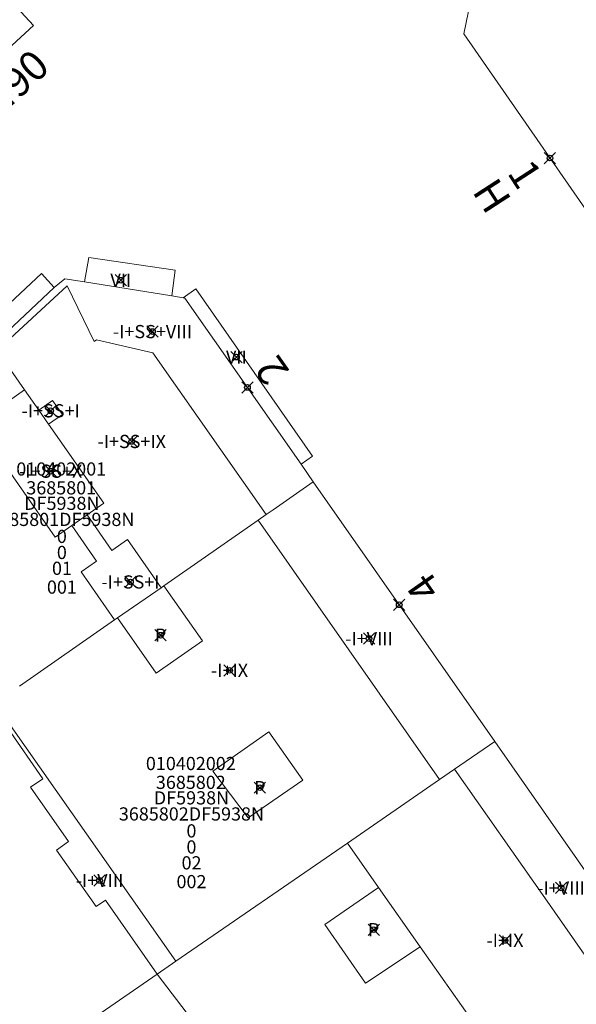
# Model space of a CAD drawing. Units: metres. Extents: x 452900 to 454027, y 4597990 to 4599343.
# Drawn here: x 453445 to 453474, y 4598296 to 4598349 of the extents above; entities that cross this region are included whole.
import ezdxf
from ezdxf.enums import TextEntityAlignment as Align

# ---------------------------------------------------------------- set-up
doc = ezdxf.new("R2010")
doc.units = ezdxf.units.M
doc.header["$MEASUREMENT"] = 0
doc.header["$PDMODE"] = 35
doc.header["$PDSIZE"] = 0.3
for name, color, linetype in [('2_CQPM_ILLES_NOVES', 6, 'Continuous'), ('2_CQPM_PARCELLES_NOVES', 31, 'Continuous'), ('2_CQPM_VOLUMETRIES_NOVES', 4, 'Continuous'), ('CQPM_NUMPOL', 6, 'Continuous'), ('CQPM_NUMPOL_CODGIS', 6, 'Continuous'), ('CQPM_NUMPOL_DISTAL', 7, 'Continuous'), ('CQPM_NUMPOL_IDENT', 6, 'Continuous'), ('CQPM_NUMPOL_NUM', 6, 'Continuous'), ('CQPM_NUMPOL_NUMEDIF', 6, 'Continuous'), ('CQPM_NUMPOL_UTM', 6, 'Continuous'), ('CQPM_PARCEL_U', 2, 'Continuous'), ('CQPM_VOLUMETRIA_BLOC', 1, 'Continuous'), ('CQPM_VOLUMETRIA_IDENT', 1, 'Continuous'), ('CQPM_VOLUMETRIA_NUMEDIF', 1, 'Continuous'), ('CQPM_VOLUMETRIA_PLANTES', 1, 'Continuous')]:
    doc.layers.add(name, color=color, linetype=linetype)
doc.styles.get("Standard").update_dxf_attribs({"font": 'txt.shx'})

# ---------------------------------------------------------------- blocks, each defined once
blk = doc.blocks.new('CQPM_NUMPOL')
at = {"layer": 'CQPM_NUMPOL_IDENT'}
blk.add_point((0, 0), dxfattribs=at)
at = {"layer": 'CQPM_NUMPOL_CODGIS'}
blk.add_attdef('CODI_GIS', text='', height=1.05, dxfattribs=at).set_placement((0, -4.346), align=Align.CENTER)
at = {"layer": 'CQPM_NUMPOL_NUM', "color": 0}
blk.add_attdef('NUMERO', text='', height=1.05, dxfattribs=at).set_placement((0, -1.574), align=Align.CENTER)
at = {"layer": 'CQPM_NUMPOL_NUMEDIF'}
blk.add_attdef('NUM_EDIFICI', text='', height=1.05, dxfattribs=at).set_placement((0, -2.971), align=Align.CENTER)
at = {"layer": 'CQPM_NUMPOL_UTM'}
blk.add_attdef('UTM', text='', height=1.05, dxfattribs=at).set_placement((0, -5.906), align=Align.CENTER)
blk = doc.blocks.new('CQPM_VOLUMETRIA')
at = {"layer": 'CQPM_VOLUMETRIA_IDENT'}
blk.add_point((0, 0), dxfattribs=at)
at = {"layer": 'CQPM_VOLUMETRIA_NUMEDIF'}
blk.add_attdef('NUM_EDIFICI', text='', height=0.7, dxfattribs=at).set_placement((0, -1), align=Align.CENTER)
at = {"layer": 'CQPM_VOLUMETRIA_PLANTES'}
blk.add_attdef('PLANTES', text='', height=0.7, dxfattribs=at).set_placement((0, 0), align=Align.MIDDLE_CENTER)
blk = doc.blocks.new('CQPM_PARCEL_U')

msp = doc.modelspace()

# ---------------------------------------------------------------- linework, layer by layer
at = {"layer": '2_CQPM_ILLES_NOVES', "linetype": 'Continuous', "lineweight": 0}
for points in [[(453477.48, 4598334.665), (453468.325, 4598347.85), (453469.621, 4598354.127), (453484.444, 4598367.787)], [(453443.49, 4598350.457), (453445.482, 4598348.285), (453441.58, 4598344.698)], [(453446.594, 4598334.384), (453447.161, 4598334.846), (453448.192, 4598334.681)], [(453448.192, 4598334.681), (453452.841, 4598333.935)], [(453433.766, 4598322.522), (453443.477, 4598331.457), (453446.594, 4598334.384)], [(453452.841, 4598333.935), (453453.43, 4598333.841)], [(453453.43, 4598333.841), (453453.528, 4598333.825), (453459.689, 4598325.006)], [(453459.689, 4598325.006), (453460.341, 4598324.072)], [(453460.341, 4598324.072), (453469.969, 4598310.291)], [(453469.969, 4598310.291), (453479.528, 4598296.608)]]:
    msp.add_lwpolyline(points, dxfattribs=at)
at = {"layer": '2_CQPM_PARCELLES_NOVES', "linetype": 'Continuous', "lineweight": 0}
for points in [[(453460.341, 4598324.072), (453458.214, 4598322.592), (453457.993, 4598322.439), (453457.842, 4598322.333)], [(453457.842, 4598322.333), (453457.42, 4598322.04)], [(453457.42, 4598322.04), (453452.412, 4598318.557)], [(453452.259, 4598318.45), (453449.949, 4598316.844)], [(453452.412, 4598318.557), (453452.259, 4598318.45)], [(453449.949, 4598316.844), (453449.796, 4598316.737)], [(453449.796, 4598316.737), (453444.747, 4598313.226)], [(453469.969, 4598310.291), (453467.843, 4598308.824)], [(453467.843, 4598308.824), (453467.046, 4598308.274)], [(453467.046, 4598308.274), (453462.148, 4598304.896)], [(453462.148, 4598304.896), (453453.052, 4598298.621)], [(453453.052, 4598298.621), (453452.053, 4598297.932)], [(453452.053, 4598297.932), (453444.571, 4598292.771)]]:
    msp.add_lwpolyline(points, dxfattribs=at)
at = {"layer": '2_CQPM_VOLUMETRIES_NOVES', "linetype": 'Continuous', "lineweight": 0}
for p, q in [((453442.438, 4598327.141), (453445.021, 4598328.945)), ((453445.021, 4598328.945), (453445.769, 4598327.873)), ((453445.769, 4598327.873), (453446.285, 4598327.135)), ((453448.338, 4598322.318), (453447.518, 4598321.745)), ((453467.046, 4598308.274), (453457.42, 4598322.04))]:
    msp.add_line(p, q, dxfattribs=at)
at = {"layer": '2_CQPM_VOLUMETRIES_NOVES', "linetype": 'Continuous', "lineweight": 0, "flags": 128}
for points in [[(453448.192, 4598334.681), (453448.419, 4598335.972), (453453.006, 4598335.306), (453452.841, 4598333.935)], [(453433.766, 4598322.522), (453433.086, 4598323.262), (453441.359, 4598330.869), (453445.915, 4598335.123), (453446.594, 4598334.384)], [(453445.021, 4598328.945), (453443.552, 4598331.048), (453447.27, 4598334.471), (453448.71, 4598331.522), (453448.833, 4598331.608), (453451.832, 4598330.923), (453457.842, 4598322.333)], [(453459.689, 4598325.006), (453460.307, 4598325.439), (453454.1, 4598334.309), (453453.43, 4598333.841)], [(453445.769, 4598327.873), (453446.507, 4598328.388), (453447.023, 4598327.651), (453446.285, 4598327.135)], [(453446.285, 4598327.135), (453449.219, 4598322.934), (453448.338, 4598322.318)], [(453447.518, 4598321.745), (453446.637, 4598321.13), (453443.702, 4598325.331)], [(453448.338, 4598322.318), (453449.655, 4598320.432), (453450.475, 4598321.005), (453452.259, 4598318.45)], [(453449.796, 4598316.737), (453448.015, 4598319.287), (453448.835, 4598319.86), (453447.518, 4598321.745)], [(453467.843, 4598308.824), (453472.629, 4598301.981), (453477.413, 4598295.138)], [(453463.806, 4598302.539), (453462.148, 4598304.896)], [(453463.806, 4598302.539), (453460.954, 4598300.577), (453463.103, 4598297.464), (453466.02, 4598299.393)], [(453466.02, 4598299.393), (453463.806, 4598302.539)], [(453471.771, 4598291.218), (453470.066, 4598293.642), (453468.758, 4598295.501), (453466.02, 4598299.393)]]:
    msp.add_lwpolyline(points, dxfattribs=at)
at = {"layer": '2_CQPM_VOLUMETRIES_NOVES', "linetype": 'Continuous', "lineweight": 0}
for points in [[(453452.412, 4598318.557), (453454.461, 4598315.628), (453452.002, 4598313.909), (453449.949, 4598316.844)], [(453453.052, 4598298.621), (453444.277, 4598311.131), (453444.125, 4598310.993)], [(453452.053, 4598297.932), (453449.306, 4598301.862), (453448.824, 4598301.525), (453446.704, 4598304.513), (453447.354, 4598304.973), (453445.323, 4598307.867), (453445.992, 4598308.313), (453444.125, 4598310.993)], [(453452.053, 4598297.932), (453456.493, 4598292.111), (453458.873, 4598288.978), (453462.197, 4598284.28)]]:
    msp.add_lwpolyline(points, dxfattribs=at)
at = {"layer": '2_CQPM_VOLUMETRIES_NOVES', "linetype": 'Continuous', "lineweight": 0, "flags": 128}
msp.add_lwpolyline([(453457.982, 4598310.796), (453455.003, 4598308.704), (453456.88, 4598306.232), (453459.788, 4598308.229)], close=True, dxfattribs=at)

# ---------------------------------------------------------------- block references
at = {"layer": 'CQPM_NUMPOL'}
ref = msp.add_blockref('CQPM_NUMPOL', (453443.531, 4598346.491), dxfattribs=dict(at, xscale=1.500002325688663, yscale=1.500002325688663, zscale=1.0000015504, rotation=42.9995652624038))
ref.add_attrib('NUMERO', '490', dxfattribs={"layer": 'CQPM_NUMPOL_NUM', "color": 0, "height": 1.575, "rotation": 42.9996}).set_placement((453445.141, 4598344.765), align=Align.CENTER)
ref = msp.add_blockref('CQPM_NUMPOL', (453464.903, 4598317.542), dxfattribs=dict(at, xscale=1.500002325163665, yscale=1.500002325163665, zscale=1.0000015504, rotation=124.9995652585152))
ref.add_attrib('NUMERO', '4', dxfattribs={"layer": 'CQPM_NUMPOL_NUM', "color": 0, "height": 1.575, "rotation": 124.9996}).set_placement((453466.837, 4598318.896), align=Align.CENTER)
at = {"layer": 'CQPM_NUMPOL_DISTAL'}
ref = msp.add_blockref('CQPM_NUMPOL', (453472.902, 4598341.257), dxfattribs=dict(at, xscale=1.500002325660115, yscale=1.500002325660115, zscale=1.0000015504, rotation=302.999565272901))
ref.add_attrib('NUMERO', '1', dxfattribs={"layer": 'CQPM_NUMPOL_NUM', "color": 0, "height": 1.575, "rotation": 302.9996}).set_placement((453470.922, 4598339.972), align=Align.CENTER)
ref.add_attrib('NUM_EDIFICI', 'H', dxfattribs={"layer": 'CQPM_NUMPOL_NUMEDIF', "height": 1.575, "rotation": 302.9996}).set_placement((453469.165, 4598338.83), align=Align.CENTER)
ref = msp.add_blockref('CQPM_NUMPOL', (453456.844, 4598329.079), dxfattribs=dict(at, xscale=1.500002325163665, yscale=1.500002325163665, zscale=1.0000015504, rotation=124.9995652585152))
ref.add_attrib('NUMERO', '2', dxfattribs={"layer": 'CQPM_NUMPOL_NUM', "color": 0, "height": 1.575, "rotation": 124.9996}).set_placement((453458.778, 4598330.433), align=Align.CENTER)
at = {"layer": 'CQPM_PARCEL_U'}
ref = msp.add_blockref('CQPM_PARCEL_U', (453446.962, 4598323.332), dxfattribs=at)
ref.add_attrib('REFCA_PAR', '0', dxfattribs={"height": 0.7}).set_placement((453446.995, 4598319.972), align=Align.CENTER)
ref.add_attrib('REFCA_POL', '0', dxfattribs={"height": 0.7}).set_placement((453446.995, 4598320.826), align=Align.CENTER)
ref.add_attrib('UTM_TOTAL', '3685801DF5938N', dxfattribs={"height": 0.7}).set_placement((453446.995, 4598321.726), align=Align.CENTER)
ref.add_attrib('UTM', '3685801', dxfattribs={"height": 0.7}).set_placement((453446.962, 4598323.402), align=Align.CENTER)
ref.add_attrib('CODI_GIS', '010402001', dxfattribs={"height": 0.7}).set_placement((453446.962, 4598324.402), align=Align.CENTER)
ref.add_attrib('PARCEL_GIS', '001', dxfattribs={"height": 0.7}).set_placement((453446.998, 4598318.132), align=Align.CENTER)
ref.add_attrib('PARCEL_UTM', '01', dxfattribs={"height": 0.7}).set_placement((453447.002, 4598319.131), align=Align.CENTER)
ref.add_attrib('PLANOL', 'DF5938N', dxfattribs={"height": 0.7}).set_placement((453446.995, 4598322.58), align=Align.CENTER)
ref = msp.add_blockref('CQPM_PARCEL_U', (453453.84, 4598307.698), dxfattribs=at)
ref.add_attrib('REFCA_PAR', '0', dxfattribs={"height": 0.7}).set_placement((453453.873, 4598304.338), align=Align.CENTER)
ref.add_attrib('REFCA_POL', '0', dxfattribs={"height": 0.7}).set_placement((453453.873, 4598305.192), align=Align.CENTER)
ref.add_attrib('UTM_TOTAL', '3685802DF5938N', dxfattribs={"height": 0.7}).set_placement((453453.873, 4598306.092), align=Align.CENTER)
ref.add_attrib('UTM', '3685802', dxfattribs={"height": 0.7}).set_placement((453453.84, 4598307.768), align=Align.CENTER)
ref.add_attrib('CODI_GIS', '010402002', dxfattribs={"height": 0.7}).set_placement((453453.84, 4598308.768), align=Align.CENTER)
ref.add_attrib('PARCEL_GIS', '002', dxfattribs={"height": 0.7}).set_placement((453453.875, 4598302.498), align=Align.CENTER)
ref.add_attrib('PARCEL_UTM', '02', dxfattribs={"height": 0.7}).set_placement((453453.879, 4598303.497), align=Align.CENTER)
ref.add_attrib('PLANOL', 'DF5938N', dxfattribs={"height": 0.7}).set_placement((453453.873, 4598306.946), align=Align.CENTER)
at = {"layer": 'CQPM_VOLUMETRIA_BLOC', "color": 7}
ref = msp.add_blockref('CQPM_VOLUMETRIA', (453450.124, 4598334.77), dxfattribs=dict(at, xscale=1.000001550400009, yscale=1.000001550400009, zscale=1.000001550400009, rotation=359.9995652666707))
ref.add_attrib('PLANTES', 'VII', dxfattribs={"layer": 'CQPM_VOLUMETRIA_PLANTES', "height": 0.7, "rotation": 359.9996}).set_placement((453450.124, 4598334.77), align=Align.MIDDLE_CENTER)
ref = msp.add_blockref('CQPM_VOLUMETRIA', (453451.804, 4598332.045), dxfattribs=dict(at, xscale=1.000001550400009, yscale=1.000001550400009, zscale=1.000001550400009, rotation=359.9995652666707))
ref.add_attrib('PLANTES', '-I+SS+VIII', dxfattribs={"layer": 'CQPM_VOLUMETRIA_PLANTES', "height": 0.7, "rotation": 359.9996}).set_placement((453451.804, 4598332.045), align=Align.MIDDLE_CENTER)
ref = msp.add_blockref('CQPM_VOLUMETRIA', (453456.261, 4598330.689), dxfattribs=dict(at, xscale=1.000001550400009, yscale=1.000001550400009, zscale=1.000001550400009, rotation=359.9995652666707))
ref.add_attrib('PLANTES', 'VII', dxfattribs={"layer": 'CQPM_VOLUMETRIA_PLANTES', "height": 0.7, "rotation": 359.9996}).set_placement((453456.261, 4598330.689), align=Align.MIDDLE_CENTER)
ref = msp.add_blockref('CQPM_VOLUMETRIA', (453446.403, 4598327.841), dxfattribs=dict(at, xscale=1.000001550400009, yscale=1.000001550400009, zscale=1.000001550400009, rotation=359.9995652666707))
ref.add_attrib('PLANTES', '-I+SS+I', dxfattribs={"layer": 'CQPM_VOLUMETRIA_PLANTES', "height": 0.7, "rotation": 359.9996}).set_placement((453446.403, 4598327.841), align=Align.MIDDLE_CENTER)
ref = msp.add_blockref('CQPM_VOLUMETRIA', (453450.704, 4598326.212), dxfattribs=dict(at, xscale=1.000001550400009, yscale=1.000001550400009, zscale=1.000001550400009, rotation=359.9995652666707))
ref.add_attrib('PLANTES', '-I+SS+IX', dxfattribs={"layer": 'CQPM_VOLUMETRIA_PLANTES', "height": 0.7, "rotation": 359.9996}).set_placement((453450.704, 4598326.212), align=Align.MIDDLE_CENTER)
ref = msp.add_blockref('CQPM_VOLUMETRIA', (453446.403, 4598324.635), dxfattribs=dict(at, xscale=1.000001550400009, yscale=1.000001550400009, zscale=1.000001550400009, rotation=359.9995652666707))
ref.add_attrib('PLANTES', '-I+SS+X', dxfattribs={"layer": 'CQPM_VOLUMETRIA_PLANTES', "height": 0.7, "rotation": 359.9996}).set_placement((453446.403, 4598324.635), align=Align.MIDDLE_CENTER)
ref = msp.add_blockref('CQPM_VOLUMETRIA', (453450.637, 4598318.756), dxfattribs=dict(at, xscale=1.000001550400009, yscale=1.000001550400009, zscale=1.000001550400009, rotation=359.9995652666707))
ref.add_attrib('PLANTES', '-I+SS+I', dxfattribs={"layer": 'CQPM_VOLUMETRIA_PLANTES', "height": 0.7, "rotation": 359.9996}).set_placement((453450.637, 4598318.756), align=Align.MIDDLE_CENTER)
ref = msp.add_blockref('CQPM_VOLUMETRIA', (453452.238, 4598315.929), dxfattribs=dict(at, xscale=1.000001550400009, yscale=1.000001550400009, zscale=1.000001550400009, rotation=359.9995652666707))
ref.add_attrib('PLANTES', 'P', dxfattribs={"layer": 'CQPM_VOLUMETRIA_PLANTES', "height": 0.7, "rotation": 359.9996}).set_placement((453452.238, 4598315.929), align=Align.MIDDLE_CENTER)
ref = msp.add_blockref('CQPM_VOLUMETRIA', (453463.3, 4598315.75), dxfattribs=dict(at, xscale=1.000001550400009, yscale=1.000001550400009, zscale=1.000001550400009, rotation=359.9995652666707))
ref.add_attrib('PLANTES', '-I+VIII', dxfattribs={"layer": 'CQPM_VOLUMETRIA_PLANTES', "height": 0.7, "rotation": 359.9996}).set_placement((453463.3, 4598315.75), align=Align.MIDDLE_CENTER)
ref = msp.add_blockref('CQPM_VOLUMETRIA', (453455.895, 4598314.062), dxfattribs=dict(at, xscale=1.000001550400009, yscale=1.000001550400009, zscale=1.000001550400009, rotation=359.9995652666707))
ref.add_attrib('PLANTES', '-I+IX', dxfattribs={"layer": 'CQPM_VOLUMETRIA_PLANTES', "height": 0.7, "rotation": 359.9996}).set_placement((453455.895, 4598314.062), align=Align.MIDDLE_CENTER)
ref = msp.add_blockref('CQPM_VOLUMETRIA', (453457.505, 4598307.836), dxfattribs=dict(at, xscale=1.000001550400009, yscale=1.000001550400009, zscale=1.000001550400009, rotation=359.9995652666707))
ref.add_attrib('PLANTES', 'P', dxfattribs={"layer": 'CQPM_VOLUMETRIA_PLANTES', "height": 0.7, "rotation": 359.9996}).set_placement((453457.505, 4598307.836), align=Align.MIDDLE_CENTER)
ref = msp.add_blockref('CQPM_VOLUMETRIA', (453448.998, 4598302.912), dxfattribs=dict(at, xscale=1.000001550400009, yscale=1.000001550400009, zscale=1.000001550400009, rotation=359.9995652666707))
ref.add_attrib('PLANTES', '-I+VIII', dxfattribs={"layer": 'CQPM_VOLUMETRIA_PLANTES', "height": 0.7, "rotation": 359.9996}).set_placement((453448.998, 4598302.912), align=Align.MIDDLE_CENTER)
ref = msp.add_blockref('CQPM_VOLUMETRIA', (453473.493, 4598302.514), dxfattribs=dict(at, xscale=1.000001550400009, yscale=1.000001550400009, zscale=1.000001550400009, rotation=359.9995652666707))
ref.add_attrib('PLANTES', '-I+VIII', dxfattribs={"layer": 'CQPM_VOLUMETRIA_PLANTES', "height": 0.7, "rotation": 359.9996}).set_placement((453473.493, 4598302.514), align=Align.MIDDLE_CENTER)
ref = msp.add_blockref('CQPM_VOLUMETRIA', (453463.546, 4598300.298), dxfattribs=dict(at, xscale=1.000001550400009, yscale=1.000001550400009, zscale=1.000001550400009, rotation=359.9995652666707))
ref.add_attrib('PLANTES', 'P', dxfattribs={"layer": 'CQPM_VOLUMETRIA_PLANTES', "height": 0.7, "rotation": 359.9996}).set_placement((453463.546, 4598300.298), align=Align.MIDDLE_CENTER)
ref = msp.add_blockref('CQPM_VOLUMETRIA', (453470.514, 4598299.728), dxfattribs=dict(at, xscale=1.000001550400009, yscale=1.000001550400009, zscale=1.000001550400009, rotation=359.9995652666707))
ref.add_attrib('PLANTES', '-I+IX', dxfattribs={"layer": 'CQPM_VOLUMETRIA_PLANTES', "height": 0.7, "rotation": 359.9996}).set_placement((453470.514, 4598299.728), align=Align.MIDDLE_CENTER)

doc.saveas('drawing.dxf')
